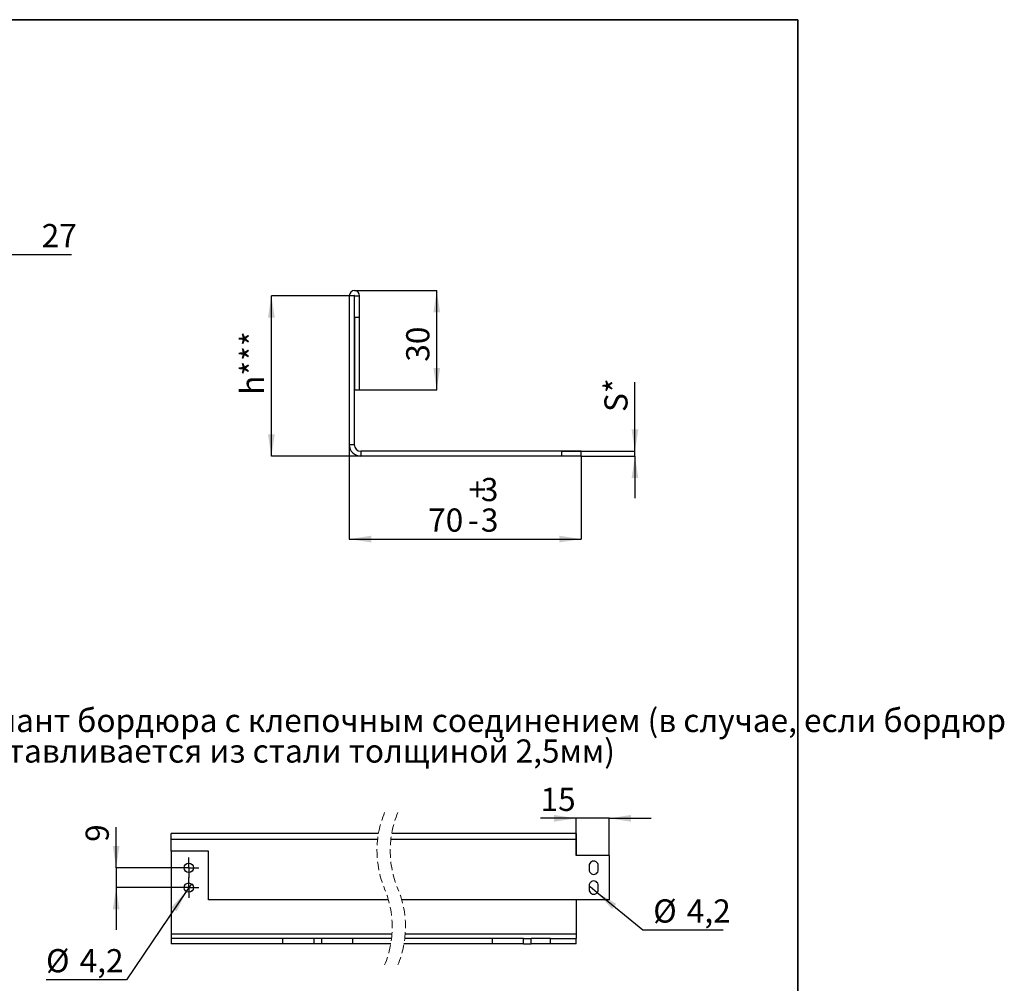
# Model space of a CAD drawing. Units: millimetres. Extents: x 40 to 2368, y 6 to 1455.
# Drawn here: x 1488 to 2231, y 728 to 1455 of the extents above; entities that cross this region are included whole.
import ezdxf

# ---------------------------------------------------------------- set-up
doc = ezdxf.new("R2010")
doc.units = ezdxf.units.MM
doc.header["$LTSCALE"] = 5
doc.linetypes.add('SLD-Сплошная', pattern=[0])
doc.linetypes.add('SLD-Штриховая', pattern=[1.905, 1.27, -0.635])
doc.layers.add('FORMAT', color=7, linetype='SLD-Сплошная')
doc.styles.add('SLDTEXTSTYLE0', font='MIPGOST_0.TTF', dxfattribs={"bigfont": 'bigfont'})
doc.styles.add('SLDTEXTSTYLE4', font='MIPGOST_0.TTF')
doc.dimstyles.new('SLDDIMSTYLE0', dxfattribs={"dimtxt": 17.5, "dimasz": 16.51, "dimexe": 0, "dimexo": 0.0625, "dimgap": 4.375, "dimtad": 2, "dimdec": 1, "dimlfac": 0.4, "dimrnd": 1e-09, "dimzin": 12, "dimdsep": 46, "dimtxsty": 'SLDTEXTSTYLE4', "dimsah": 1, "dimcen": 0.09, "dimadec": 0, "dimazin": 3, "dimtfac": 1, "dimtdec": 1, "dimtmove": 0, "dimatfit": 0, "dimfxl": 1, "dimfrac": 2, "dimtolj": 1, "dimtzin": 12, "dimarcsym": 0})
doc.dimstyles.new('SLDDIMSTYLE1', dxfattribs={"dimtxt": 17.5, "dimasz": 16.51, "dimexe": 0, "dimexo": 0.0625, "dimgap": 4.375, "dimtad": 2, "dimdec": 1, "dimlfac": 0.4, "dimrnd": 1e-09, "dimzin": 12, "dimdsep": 46, "dimtxsty": 'SLDTEXTSTYLE4', "dimsah": 1, "dimcen": 0.09, "dimadec": 0, "dimazin": 3, "dimtfac": 1, "dimtdec": 1, "dimtofl": 0, "dimtmove": 0, "dimatfit": 3, "dimfxl": 1, "dimfrac": 2, "dimtolj": 1, "dimtzin": 12, "dimarcsym": 0})
doc.dimstyles.new('SLDDIMSTYLE2', dxfattribs={"dimtxt": 17.5, "dimasz": 16.51, "dimexe": 0, "dimexo": 0.0625, "dimgap": 4.375, "dimtad": 2, "dimdec": 1, "dimlfac": 0.4, "dimrnd": 1e-09, "dimzin": 12, "dimdsep": 46, "dimtxsty": 'SLDTEXTSTYLE4', "dimsah": 1, "dimcen": 0.09, "dimadec": 0, "dimazin": 3, "dimtol": 1, "dimtp": 3, "dimtm": 3, "dimtfac": 1, "dimtdec": 1, "dimtofl": 0, "dimtmove": 0, "dimatfit": 3, "dimfxl": 1, "dimfrac": 2, "dimtolj": 1, "dimtzin": 12, "dimarcsym": 0})
doc.dimstyles.new('SLDDIMSTYLE5', dxfattribs={"dimtxt": 17.5, "dimasz": 16.51, "dimexe": 0, "dimexo": 0.0625, "dimgap": 4.375, "dimtad": 2, "dimdec": 1, "dimlfac": 0.6, "dimrnd": 1e-09, "dimzin": 12, "dimdsep": 46, "dimtxsty": 'SLDTEXTSTYLE4', "dimsah": 1, "dimcen": 0.09, "dimadec": 0, "dimazin": 3, "dimtfac": 1, "dimtdec": 1, "dimtmove": 0, "dimatfit": 0, "dimfxl": 1, "dimfrac": 2, "dimtolj": 1, "dimtzin": 12, "dimarcsym": 0})
doc.dimstyles.new('SLDDIMSTYLE6', dxfattribs={"dimtxt": 17.5, "dimasz": 16.51, "dimexe": 0, "dimexo": 0.0625, "dimgap": 4.375, "dimtad": 0, "dimtih": 1, "dimtoh": 1, "dimdec": 1, "dimlfac": 0.6, "dimrnd": 1e-09, "dimzin": 12, "dimdsep": 46, "dimtxsty": 'SLDTEXTSTYLE4', "dimblk1": 'NONE', "dimsah": 1, "dimcen": 0, "dimadec": 0, "dimazin": 3, "dimtfac": 1, "dimtdec": 1, "dimtmove": 0, "dimatfit": 3, "dimldrblk": 'NONE', "dimfxl": 1, "dimfrac": 2, "dimtolj": 1, "dimtzin": 12, "dimarcsym": 0})
doc.dimstyles.new('SLDDIMSTYLE7', dxfattribs={"dimtxt": 17.5, "dimasz": 16.51, "dimexe": 0, "dimexo": 0.0625, "dimgap": 4.375, "dimtad": 0, "dimtih": 1, "dimtoh": 1, "dimdec": 1, "dimlfac": 0.6, "dimrnd": 1e-09, "dimzin": 12, "dimdsep": 46, "dimtxsty": 'SLDTEXTSTYLE4', "dimblk1": 'NONE', "dimsah": 1, "dimcen": 0, "dimadec": 0, "dimazin": 3, "dimtfac": 1, "dimtdec": 1, "dimtmove": 0, "dimatfit": 3, "dimldrblk": 'NONE', "dimfxl": 1, "dimfrac": 2, "dimtolj": 1, "dimtzin": 12, "dimarcsym": 0})

# ---------------------------------------------------------------- blocks, each defined once
blk = doc.blocks.new('SW_NOTE_0')
at = {"layer": 'FORMAT', "color": 0, "char_height": 17.5, "attachment_point": 1, "style": 'SLDTEXTSTYLE0'}
for s, insert in [('Вариант бордюра с клепочным соединением (в случае, если бордюр ', (0, 23.07)), ('изготавливается из стали толщиной 2,5мм)', (0, 0.01))]:
    blk.add_mtext(s, dxfattribs=dict(at, insert=insert))
blk = doc.blocks.new('_D')
at = {"layer": 'FORMAT', "color": 7}
for p, q in [((1740.3, 1246.77), (1677.61, 1246.77)), ((1677.61, 1125.65), (1677.61, 1246.77)), ((1748.74, 1125.65), (1677.61, 1125.65))]:
    blk.add_line(p, q, dxfattribs=at)
for points in [[(1677.61, 1246.77), (1675.07, 1230.26), (1680.15, 1230.26)], [(1677.61, 1125.65), (1680.15, 1142.16), (1675.07, 1142.16)]]:
    blk.add_solid(points, dxfattribs=at)
at = {"layer": 'FORMAT', "color": 7, "insert": (1654.54, 1171.96), "char_height": 17.5, "attachment_point": 1, "rotation": 90, "style": 'SLDTEXTSTYLE4'}
blk.add_mtext('h***', dxfattribs=at)
blk = doc.blocks.new('_D_1')
at = {"layer": 'FORMAT', "color": 7}
for p, q in [((1740.3, 1250.65), (1802.41, 1250.65)), ((1802.41, 1175.65), (1802.41, 1250.65)), ((1744.17, 1175.65), (1802.41, 1175.65))]:
    blk.add_line(p, q, dxfattribs=at)
for points in [[(1802.41, 1250.65), (1799.87, 1234.14), (1804.95, 1234.14)], [(1802.41, 1175.65), (1804.95, 1192.16), (1799.87, 1192.16)]]:
    blk.add_solid(points, dxfattribs=at)
at = {"layer": 'FORMAT', "color": 7, "insert": (1779.34, 1196.94), "char_height": 17.5, "attachment_point": 1, "rotation": 90, "style": 'SLDTEXTSTYLE4'}
blk.add_mtext('30', dxfattribs=at)
blk = doc.blocks.new('_D_2')
at = {"layer": 'FORMAT', "color": 7}
for p, q in [((1736.42, 1134.4), (1736.42, 1063.12)), ((1911.42, 1125.65), (1911.42, 1063.12)), ((1736.42, 1063.12), (1911.42, 1063.12))]:
    blk.add_line(p, q, dxfattribs=at)
for points in [[(1736.42, 1063.12), (1752.93, 1060.58), (1752.93, 1065.66)], [(1911.42, 1063.12), (1894.91, 1065.66), (1894.91, 1060.58)]]:
    blk.add_solid(points, dxfattribs=at)
at = {"layer": 'FORMAT', "color": 7, "char_height": 17.5, "attachment_point": 1, "style": 'SLDTEXTSTYLE4'}
for s, insert in [('3', (1835.72, 1109.25)), ('+', (1826.4, 1109.25)), ('70', (1795.91, 1086.19)), ('3', (1835.72, 1086.19)), ('-', (1825.78, 1086.19))]:
    blk.add_mtext(s, dxfattribs=dict(at, insert=insert))
blk = doc.blocks.new('_D_3')
at = {"layer": 'FORMAT', "color": 7}
for p, q in [((1951.96, 1129.4), (1951.96, 1181.41)), ((1896.78, 1129.4), (1951.96, 1129.4)), ((1951.96, 1125.65), (1951.96, 1129.4)), ((1911.42, 1125.65), (1951.96, 1125.65)), ((1951.96, 1125.65), (1951.96, 1093.9))]:
    blk.add_line(p, q, dxfattribs=at)
for points in [[(1951.96, 1129.4), (1954.5, 1145.91), (1949.42, 1145.91)], [(1951.96, 1125.65), (1949.42, 1109.14), (1954.5, 1109.14)]]:
    blk.add_solid(points, dxfattribs=at)
at = {"layer": 'FORMAT', "color": 7, "insert": (1928.89, 1159), "char_height": 17.5, "attachment_point": 1, "rotation": 90, "style": 'SLDTEXTSTYLE4'}
blk.add_mtext('S*', dxfattribs=at)
blk = doc.blocks.new('_D_5')
at = {"layer": 'FORMAT', "color": 7}
for p, q in [((1412.31, 1246.77), (1412.31, 1277.77)), ((1479.81, 1277.77), (1412.31, 1277.77)), ((1479.81, 1225.65), (1479.81, 1277.77)), ((1479.81, 1277.77), (1526.71, 1277.77))]:
    blk.add_line(p, q, dxfattribs=at)
for points in [[(1412.31, 1277.77), (1428.82, 1275.23), (1428.82, 1280.31)], [(1479.81, 1277.77), (1463.3, 1280.31), (1463.3, 1275.23)]]:
    blk.add_solid(points, dxfattribs=at)
at = {"layer": 'FORMAT', "color": 7, "insert": (1504.3, 1300.85), "char_height": 17.5, "attachment_point": 1, "style": 'SLDTEXTSTYLE4'}
blk.add_mtext('27', dxfattribs=at)
blk = doc.blocks.new('_D_9')
at = {"layer": 'FORMAT', "color": 7}
for p, q in [((1907.51, 852.42), (1880.72, 852.42)), ((1907.51, 824.31), (1907.51, 852.42)), ((1932.51, 852.42), (1907.51, 852.42)), ((1932.51, 824.31), (1932.51, 852.42)), ((1932.51, 852.42), (1964.26, 852.42))]:
    blk.add_line(p, q, dxfattribs=at)
for points in [[(1907.51, 852.42), (1891, 854.96), (1891, 849.88)], [(1932.51, 852.42), (1949.02, 849.88), (1949.02, 854.96)]]:
    blk.add_solid(points, dxfattribs=at)
at = {"layer": 'FORMAT', "color": 7, "insert": (1880.72, 875.5), "char_height": 17.5, "attachment_point": 1, "style": 'SLDTEXTSTYLE4'}
blk.add_mtext('15', dxfattribs=at)
blk = doc.blocks.new('_D_10')
at = {"layer": 'FORMAT', "color": 7}
for p, q in [((1560.49, 815.14), (1560.49, 845.84)), ((1607.61, 815.14), (1560.49, 815.14)), ((1560.49, 815.14), (1560.49, 800.14)), ((1607.61, 800.14), (1560.49, 800.14)), ((1560.49, 800.14), (1560.49, 768.39))]:
    blk.add_line(p, q, dxfattribs=at)
for points in [[(1560.49, 815.14), (1563.03, 831.65), (1557.95, 831.65)], [(1560.49, 800.14), (1557.95, 783.63), (1563.03, 783.63)]]:
    blk.add_solid(points, dxfattribs=at)
at = {"layer": 'FORMAT', "color": 7, "insert": (1537.42, 834.63), "char_height": 17.5, "attachment_point": 1, "rotation": 90, "style": 'SLDTEXTSTYLE4'}
blk.add_mtext('9', dxfattribs=at)
blk = doc.blocks.new('_D_11')
at = {"layer": 'FORMAT', "color": 7}
for p, q in [((1617.24, 803.04), (1613.31, 797.24)), ((1613.31, 797.24), (1568.26, 730.67)), ((1568.26, 730.67), (1507.55, 730.67))]:
    blk.add_line(p, q, dxfattribs=at)
blk.add_solid([(1613.31, 797.24), (1601.95, 785), (1606.16, 782.15)], dxfattribs=at)
at = {"layer": 'FORMAT', "color": 7, "char_height": 17.5, "attachment_point": 1, "style": 'SLDTEXTSTYLE4'}
for s, insert in [('%%c', (1507.55, 753.74)), ('4,2', (1532.93, 753.74))]:
    blk.add_mtext(s, dxfattribs=dict(at, insert=insert))
blk = doc.blocks.new('_None')
blk = doc.blocks.new('_D_12')
at = {"layer": 'FORMAT', "color": 7}
for p, q in [((1918.14, 800.87), (1923.54, 796.42)), ((1923.54, 796.42), (1957.8, 768.19)), ((1957.8, 768.19), (2018.51, 768.19))]:
    blk.add_line(p, q, dxfattribs=at)
blk.add_solid([(1923.54, 796.42), (1934.67, 783.96), (1937.9, 787.88)], dxfattribs=at)
at = {"layer": 'FORMAT', "color": 7, "char_height": 17.5, "attachment_point": 1, "style": 'SLDTEXTSTYLE4'}
for s, insert in [('%%c', (1965.74, 791.26)), ('4,2', (1991.11, 791.26))]:
    blk.add_mtext(s, dxfattribs=dict(at, insert=insert))
blk = doc.blocks.new('SW_CENTERMARKSYMBOL_0')
at = {"layer": 'FORMAT', "color": 0}
for p, q in [((0, 4.17), (0, 7.67)), ((-4.17, 0), (-7.67, 0)), ((0, 0), (-4.17, 0)), ((0, 0), (0, 4.17)), ((0, 0), (0, -4.17)), ((0, 0), (4.17, 0)), ((4.17, 0), (7.67, 0)), ((0, -4.17), (0, -7.67))]:
    blk.add_line(p, q, dxfattribs=at)
blk = doc.blocks.new('SW_CENTERMARKSYMBOL_1')
at = {"layer": 'FORMAT', "color": 0}
for p, q in [((0, 4.17), (0, 7.67)), ((-4.17, 0), (-7.67, 0)), ((0, 0), (-4.17, 0)), ((0, 0), (0, 4.17)), ((0, 0), (0, -4.17)), ((0, 0), (4.17, 0)), ((4.17, 0), (7.67, 0)), ((0, -4.17), (0, -7.67))]:
    blk.add_line(p, q, dxfattribs=at)
blk = doc.blocks.new('SW_CENTERMARKSYMBOL_2')
at = {"layer": 'FORMAT', "color": 0}
for p, q in [((0, 4.17), (0, 7.67)), ((-4.17, 0), (-7.67, 0)), ((0, 0), (-4.17, 0)), ((0, 0), (0, 4.17)), ((0, 0), (0, -4.17)), ((0, 0), (4.17, 0)), ((4.17, 0), (7.67, 0)), ((0, -4.17), (0, -7.67))]:
    blk.add_line(p, q, dxfattribs=at)
blk = doc.blocks.new('SW_CENTERMARKSYMBOL_3')
at = {"layer": 'FORMAT', "color": 0}
for p, q in [((0, 4.17), (0, 7.67)), ((-4.17, 0), (-7.67, 0)), ((0, 0), (-4.17, 0)), ((0, 0), (0, 4.17)), ((0, 0), (0, -4.17)), ((0, 0), (4.17, 0)), ((4.17, 0), (7.67, 0)), ((0, -4.17), (0, -7.67))]:
    blk.add_line(p, q, dxfattribs=at)

msp = doc.modelspace()

# ---------------------------------------------------------------- linework, layer by layer
at = {"color": 7, "linetype": 'SLD-Сплошная', "lineweight": 25}
for p, q in [((1740.17, 1246.77), (1736.42, 1246.77)), ((1736.42, 1246.77), (1736.42, 1134.4)), ((1740.17, 1246.77), (1740.17, 1134.4)), ((1740.42, 1246.77), (1744.17, 1246.77)), ((1740.42, 1230.65), (1740.42, 1246.77)), ((1744.17, 1230.65), (1744.17, 1246.77)), ((1740.42, 1230.65), (1744.17, 1230.65)), ((1740.42, 1230.65), (1740.42, 1175.65)), ((1744.17, 1175.65), (1744.17, 1230.65)), ((1740.42, 1175.65), (1744.17, 1175.65)), ((1736.42, 1134.4), (1740.17, 1134.4)), ((1745.17, 1129.4), (1745.17, 1125.65)), ((1896.78, 1129.4), (1745.17, 1129.4)), ((1896.78, 1125.65), (1896.78, 1129.4)), ((1911.42, 1129.4), (1896.78, 1129.4)), ((1911.42, 1125.65), (1911.42, 1129.4)), ((1896.78, 1125.65), (1745.17, 1125.65)), ((1911.42, 1125.65), (1896.78, 1125.65)), ((1758.42, 840.98), (1601.94, 840.98)), ((1601.94, 836.73), (1601.94, 840.98)), ((1907.51, 840.98), (1768.42, 840.98)), ((1907.51, 840.98), (1907.51, 836.73)), ((1601.94, 827.64), (1601.94, 836.73)), ((1601.94, 836.73), (1757.8, 836.73)), ((1767.8, 836.73), (1907.51, 836.73)), ((1907.51, 836.73), (1907.51, 824.31)), ((1630.27, 827.64), (1601.94, 827.64)), ((1601.94, 827.64), (1601.94, 765.14)), ((1630.27, 790.98), (1630.27, 827.64)), ((1932.51, 824.31), (1907.51, 824.31)), ((1932.51, 824.31), (1932.51, 790.98)), ((1917.34, 816.64), (1917.34, 813.64)), ((1924.34, 813.64), (1924.34, 816.64)), ((1917.34, 801.64), (1917.34, 798.64)), ((1924.34, 798.64), (1924.34, 801.64)), ((1765.96, 790.98), (1630.27, 790.98)), ((1932.51, 790.98), (1775.96, 790.98)), ((1907.51, 790.98), (1907.51, 765.14)), ((1601.94, 765.14), (1601.94, 761.81)), ((1601.94, 765.14), (1768.61, 765.14)), ((1601.94, 761.81), (1601.94, 757.64)), ((1686.34, 761.81), (1601.94, 761.81)), ((1686.34, 757.64), (1686.34, 761.81)), ((1709.91, 761.81), (1686.34, 761.81)), ((1709.91, 757.64), (1709.91, 761.81)), ((1715.63, 761.81), (1709.91, 761.81)), ((1715.63, 757.64), (1715.63, 761.81)), ((1739.2, 761.81), (1715.63, 761.81)), ((1739.2, 757.64), (1739.2, 761.81)), ((1768.29, 761.81), (1739.2, 761.81)), ((1844.41, 761.81), (1778.29, 761.81)), ((1778.61, 765.14), (1907.51, 765.14)), ((1844.41, 757.64), (1844.41, 761.81)), ((1867.98, 761.81), (1844.41, 761.81)), ((1867.98, 757.64), (1867.98, 761.81)), ((1867.98, 761.81), (1873.7, 761.81)), ((1873.7, 757.64), (1873.7, 761.81)), ((1888.28, 761.81), (1873.7, 761.81)), ((1888.28, 757.64), (1888.28, 761.81)), ((1888.28, 761.81), (1907.51, 761.81)), ((1907.51, 765.14), (1907.51, 761.81)), ((1907.51, 757.64), (1907.51, 761.81)), ((1686.34, 757.64), (1601.94, 757.64)), ((1709.91, 757.64), (1686.34, 757.64)), ((1715.63, 757.64), (1709.91, 757.64)), ((1739.2, 757.64), (1715.63, 757.64)), ((1767.68, 757.64), (1739.2, 757.64)), ((1844.41, 757.64), (1777.68, 757.64)), ((1867.98, 757.64), (1844.41, 757.64)), ((1867.98, 757.64), (1873.7, 757.64)), ((1888.28, 757.64), (1873.7, 757.64)), ((1907.51, 757.64), (1888.28, 757.64))]:
    msp.add_line(p, q, dxfattribs=at)
for centre in [(1615.27, 815.14), (1615.27, 800.14)]:
    msp.add_circle(centre, 3.5, dxfattribs=at)
for centre, radius, start, end in [((1740.3, 1246.77), 3.88, 0, 180), ((1740.3, 1246.77), 0.125, 0, 180), ((1745.17, 1134.4), 8.75, 180, 270), ((1745.17, 1134.4), 5, 180, 270), ((1920.84, 816.64), 3.5, 359.99975, 180.00025), ((1920.84, 813.64), 3.5, 179.99975, 0.00025), ((1920.84, 801.64), 3.5, 359.99975, 180.00025), ((1920.84, 798.64), 3.5, 179.99975, 0.00025)]:
    msp.add_arc(centre, radius, start, end, dxfattribs=at)
at = {"color": 7, "linetype": 'SLD-Штриховая', "lineweight": 18}
for centre, start, end in [((1832.1, 828.08), 157.38014, 202.61986), ((1842.1, 828.08), 157.38014, 202.61986), ((1694, 770.54), 337.38014, 22.61986), ((1704, 770.54), 337.38014, 22.61986)]:
    msp.add_arc(centre, 74.8, start, end, dxfattribs=at)
at = {"layer": 'FORMAT', "color": 7, "lineweight": 35}
for p, q in [((100, 1455), (2075, 1455)), ((2075, 1455), (2075, 25))]:
    msp.add_line(p, q, dxfattribs=at)

# ---------------------------------------------------------------- block references
at = {"layer": 'FORMAT', "color": 7}
for name, p in [('SW_NOTE_0', (1425.99, 911.94)), ('SW_CENTERMARKSYMBOL_1', (1615.27, 815.14)), ('SW_CENTERMARKSYMBOL_3', (1615.27, 815.14)), ('SW_CENTERMARKSYMBOL_0', (1615.27, 800.14)), ('SW_CENTERMARKSYMBOL_2', (1615.27, 800.14))]:
    msp.add_blockref(name, p, dxfattribs=at)

# ---------------------------------------------------------------- dimensions: what is measured, and where the dimension line sits
for base, p1, p2, dimstyle, picture, middle in [((1412.31, 1277.77), (1479.81, 1225.65), (1412.31, 1246.77), 'SLDDIMSTYLE1', '_D_5', (1515.5, 1277.77)), ((1911.42, 1063.12), (1736.42, 1134.4), (1911.42, 1125.65), 'SLDDIMSTYLE2', '_D_2', (1820.78, 1063.12)), ((1907.51, 852.42), (1932.51, 824.31), (1907.51, 824.31), 'SLDDIMSTYLE5', '_D_9', (1889.42, 852.42))]:
    dim = msp.add_linear_dim(base=base, p1=p1, p2=p2, dimstyle=dimstyle, dxfattribs=at)
    dim.commit()
    dim.dimension.update_dxf_attribs({"geometry": picture, "text_midpoint": middle, "dimtype": 160})
for base, p1, p2, dimstyle, picture, middle in [((1802.41, 1250.65), (1744.17, 1175.65), (1740.3, 1250.65), 'SLDDIMSTYLE1', '_D_1', (1802.41, 1207.51)), ((1951.96, 1129.4), (1911.42, 1125.65), (1896.78, 1129.4), 'SLDDIMSTYLE0', '_D_3', (1951.96, 1170.2)), ((1560.49, 800.14), (1607.61, 815.14), (1607.61, 800.14), 'SLDDIMSTYLE5', '_D_10', (1560.49, 840.23))]:
    dim = msp.add_linear_dim(base=base, p1=p1, p2=p2, angle=90, dimstyle=dimstyle, dxfattribs=at)
    dim.commit()
    dim.dimension.update_dxf_attribs({"geometry": picture, "text_midpoint": middle, "dimtype": 160})
dim = msp.add_linear_dim(base=(1677.61, 1246.77), p1=(1748.74, 1125.65), p2=(1740.3, 1246.77), angle=90, text='h***', dimstyle='SLDDIMSTYLE0', dxfattribs=at)
dim.commit()
dim.dimension.update_dxf_attribs({"geometry": '_D', "text_midpoint": (1677.61, 1193.74), "dimtype": 160})
for p1, p2, dimstyle, picture, middle in [((1617.24, 803.04), (1613.31, 797.24), 'SLDDIMSTYLE6', '_D_11', (1533.93, 744.99)), ((1918.14, 800.87), (1923.54, 796.42), 'SLDDIMSTYLE7', '_D_12', (1992.12, 782.5))]:
    dim = msp.add_diameter_dim_2p(p1=p1, p2=p2, dimstyle=dimstyle, dxfattribs=at)
    dim.commit()
    dim.dimension.update_dxf_attribs({"geometry": picture, "text_midpoint": middle, "dimtype": 163})

doc.saveas('drawing.dxf')
